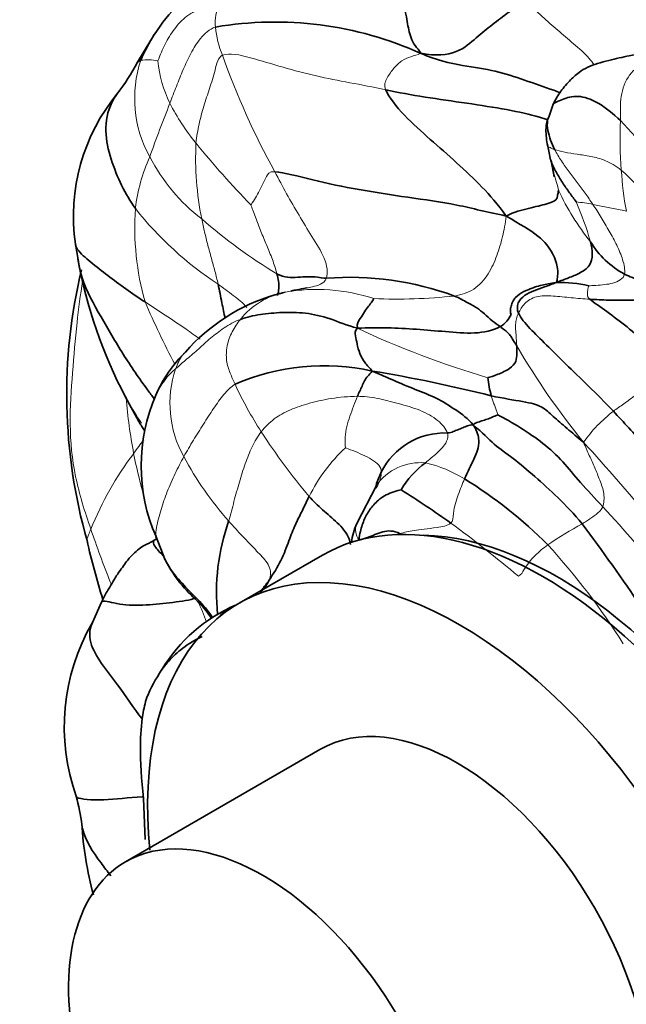
# Model space of a CAD drawing. Units: millimetres. Extents: x 0 to 1478, y 0 to 1758.
# Drawn here: x 391 to 406, y 357 to 382 of the extents above; entities that cross this region are included whole.
import ezdxf
from ezdxf import colors
from ezdxf.entities.mleader import LeaderData, LeaderLine
from ezdxf.math import Vec2, Vec3

# ---------------------------------------------------------------- set-up
doc = ezdxf.new("R2010")
doc.units = ezdxf.units.MM
doc.layers.add('DV5_Défaut', color=7, linetype='Continuous')
doc.layers.add('Défaut', color=7, linetype='Continuous')

# ---------------------------------------------------------------- blocks, each defined once
blk = doc.blocks.new('_DOT')
at = {"color": 0}
blk.add_line((0, 0), (-1, 0), dxfattribs=at)
at = {"color": 0, "const_width": 0.333}
blk.add_lwpolyline([(-0.1665, 0, 1), (0.1665, 0, 1)], format="xyb", close=True, dxfattribs=at)
blk = doc.blocks.new('SE4')
at = {"layer": 'DV5_Défaut', "color": 7, "linetype": 'Continuous', "lineweight": 35}
for p, q in [((394.307, 381.585), (393.969, 381.023)), ((404.539, 379.935), (404.443, 379.649)), ((397.65, 375.149), (397.464, 375.105)), ((397.918, 375.213), (397.869, 375.201)), ((393.664, 372.505), (394.001, 371.88)), ((400.05, 370.251), (399.547, 369.289)), ((394.439, 368.953), (394.661, 368.384)), ((398.677, 368.485), (396.556, 367.26)), ((393.053, 367.284), (392.822, 366.77)), ((398.61, 363.539), (393.661, 360.681)), ((394.116, 362.296), (394.161, 361.25))]:
    blk.add_line(p, q, dxfattribs=at)
at = {"layer": 'DV5_Défaut', "color": 7, "linetype": 'Continuous', "lineweight": 18}
for centre, radius, start, end in [((396.885, 382.041), 0.939, 150.0473, 187.4467), ((398.081, 382.061), 2.131, 183.8147, 203.7921), ((396.979, 380.107), 3.084, 161.7182, 208.8793), ((394.223, 379.869), 1.217, 77.6575, 98.1449), ((397.621, 381.382), 3.154, 185.8805, 206.2897), ((414.515, 387.689), 19.495, 199.4365, 208.996), ((443.8, 360.768), 52.64, 158.5888, 160.1791), ((399.37, 382.243), 5.104, 206.2595, 219.9284), ((417.055, 379.065), 10.803, 177.4852, 184.173), ((384.921, 359.131), 29.528, 35.1973, 43.7183), ((403.337, 378.588), 7.89, 177.2415, 191.3414), ((412.597, 392.8), 22.026, 218.9055, 224.369), ((398.619, 376.702), 4.745, 156.1855, 172.748), ((398.536, 380.834), 4.8, 207.5062, 232.3086), ((416.102, 378.954), 9.844, 183.9314, 190.0805), ((410.94, 380.75), 6.934, 205.4581, 218.2734), ((400.88, 376.825), 6.983, 176.0973, 195.7993), ((400.892, 382.832), 8.905, 218.3987, 236.816), ((397.077, 374.024), 8.763, 16.1092, 23.1493), ((404.793, 373.714), 3.771, 78.2801, 84.8024), ((404.754, 387.559), 13.947, 228.9834, 238.738), ((398.114, 373.244), 1.967, 101.4004, 141.0035), ((398.532, 370.621), 4.623, 71.7112, 100.0599), ((400.562, 389.005), 14.007, 267.6306, 276.035), ((414.958, 383.885), 22.646, 203.3106, 207.7579), ((409.546, 395.625), 23.586, 244.9621, 253.6024), ((420.418, 383.66), 19.476, 210.4003, 219.1772), ((397.55, 372.34), 2.757, 161.3225, 209.3442), ((405.426, 377.003), 9.899, 204.9283, 212.9296), ((406.89, 373.56), 13.256, 184.6625, 190.8176), ((408.448, 369.1), 3.857, 127.8903, 144.1908), ((411.218, 380.771), 16.809, 212.9785, 219.9649), ((370.115, 339.104), 47.746, 36.0491, 42.494), ((400.75, 365.904), 8.605, 143.0856, 157.8645), ((402.774, 375.081), 8.656, 208.2114, 221.4671), ((402.206, 368.06), 4.318, 133.0496, 153.678), ((401.174, 369.446), 1.391, 84.8894, 144.4093), ((400.518, 367.505), 3.417, 58.7116, 76.8044), ((392.07, 356.528), 19.041, 29.1496, 43.8215), ((382.579, 342.899), 32.74, 49.9143, 53.7363), ((410.286, 360.135), 10.423, 118.6732, 124.3099), ((391.285, 356.737), 17.79, 32.238, 42.4549), ((388.358, 364.106), 7.834, 19.9912, 24.0993)]:
    blk.add_arc(centre, radius, start, end, dxfattribs=at)
at = {"layer": 'DV5_Défaut', "color": 7, "linetype": 'Continuous', "lineweight": 35}
for centre, radius, start, end in [((397.468, 373.013), 9.034, 65.7469, 99.6465), ((388.504, 383.98), 6.214, 322.7433, 331.5866), ((397.246, 377.103), 4.911, 140.2833, 188.2922), ((409.812, 379.874), 5.492, 190.3184, 194.0265), ((395.783, 376.756), 8.89, 8.7573, 11.0921), ((375.901, 373.368), 16.76, 9.0326, 10.4016), ((407.483, 377.687), 2.339, 211.7951, 241.3634), ((404.218, 378.117), 11.953, 190.1114, 208.0071), ((405.77, 372.572), 13.604, 166.5332, 195.8681), ((399.365, 367.834), 7.718, 69.7655, 94.3951), ((404.738, 372.433), 2.989, 76.1056, 92.1873), ((398.828, 370.456), 4.845, 106.3503, 138.7467), ((397.635, 371.167), 3.488, 134.593, 156.595), ((398.718, 367.564), 5.735, 77.6834, 113.3031), ((395.935, 371.945), 1.62, 127.9542, 157.9192), ((394.149, 337.7), 35.936, 75.7878, 80.7234), ((405.671, 373.266), 2.796, 185.482, 195.113), ((398.571, 370.759), 4.51, 156.5421, 203.6002), ((401.782, 369.796), 1.796, 87.6011, 153.6137), ((402.677, 368.964), 2.322, 126.4481, 149.4739), ((396.27, 360.657), 11.475, 44.8144, 58.3437), ((387.246, 348.64), 25.353, 54.5674, 58.0115), ((401.413, 367.541), 5.435, 160.5698, 185.9312), ((401.089, 368.589), 1.693, 155.5764, 172.5002), ((365.309, 339.282), 49.979, 30.8972, 36.8855), ((411.233, 373.035), 19.015, 192.7032, 197.3725), ((398.04, 363.516), 4.017, 113.0091, 149.2042), ((397.366, 364.113), 5.263, 149.7217, 199.6032), ((387.155, 360.93), 5.44, 7.3657, 15.1153), ((402.12, 362.28), 9.593, 183.7198, 194.7493)]:
    blk.add_arc(centre, radius, start, end, dxfattribs=at)
for centre, major_axis, start_param, end_param in [((404.302, 358.742), (5.625, -9.743), 0, 3.141593), ((404.656, 358.947), (-5.5, 9.526), 3.473059, 5.951719), ((402.181, 357.518), (5.625, -9.743), 0, 4.047034), ((402.11, 357.477), (-3.5, 6.062), 3.141593, 6.283185), ((397.161, 354.619), (-3.5, 6.062), 2.013707, 6.283185), ((397.161, 354.619), (-3.5, 6.062), 0, 1.127885)]:
    blk.add_ellipse(centre, major_axis=major_axis, ratio=0.57735, start_param=start_param, end_param=end_param, dxfattribs=at)
for points, knots in [([(396.702, 382.709), (396.35, 382.748), (395.911, 382.794), (395.282, 382.642), (394.881, 382.411), (394.592, 382.027), (394.391, 381.72)], [0, 0, 0, 0, 0.277183, 0.418765, 0.608121, 1, 1, 1, 1]), ([(394.051, 381.075), (394.027, 381.067), (394.002, 381.055), (393.985, 381.04), (393.982, 381.037)], [0, 0, 0, 0, 0.816336, 1, 1, 1, 1]), ([(401.179, 381.25), (401.569, 381.076), (402.281, 380.923), (403.086, 380.818), (403.805, 380.57), (404.38, 380.38), (404.669, 380.268), (404.719, 380.247)], [0, 0, 0, 0, 0.236794, 0.473588, 0.710382, 0.947176, 1, 1, 1, 1]), ([(406.65, 381.223), (406.59, 381.21), (406.38, 381.168), (406.034, 381.09), (405.68, 380.994), (405.413, 380.897), (405.174, 380.752), (404.933, 380.527), (404.691, 380.231), (404.596, 380.048), (404.539, 379.934)], [0, 0, 0, 0, 0.053735, 0.217808, 0.312553, 0.399545, 0.497689, 0.635312, 0.808537, 1, 1, 1, 1]), ([(400.287, 380.321), (400.606, 380.252), (401.273, 380.133), (402.354, 379.983), (403.395, 379.821), (404.047, 379.678), (404.346, 379.584), (404.412, 379.561)], [0, 0, 0, 0, 0.231332, 0.462664, 0.693996, 0.925328, 1, 1, 1, 1]), ([(393.913, 377.3), (393.786, 377.487), (393.549, 377.88), (393.281, 378.548), (393.112, 379.268), (393.217, 379.859), (393.398, 380.15), (393.452, 380.22)], [0, 0, 0, 0, 0.230836, 0.461672, 0.692509, 0.923345, 1, 1, 1, 1]), ([(404.539, 379.935), (404.539, 379.936), (404.551, 379.977), (404.777, 380.088), (405.157, 380.201), (405.69, 380.031), (406.07, 379.715), (406.262, 379.539)], [0, 0, 0, 0, 0.0045008, 0.2533756, 0.5022504, 0.7511252, 1, 1, 1, 1]), ([(404.443, 379.649), (404.418, 379.598), (404.374, 379.505), (404.354, 379.221), (404.381, 379.042), (404.409, 378.891)], [0, 0, 0, 0, 0.205172, 0.448413, 1, 1, 1, 1]), ([(404.584, 378.806), (404.546, 378.881), (404.479, 379.042), (404.402, 379.286), (404.389, 379.513), (404.428, 379.621), (404.445, 379.653)], [0, 0, 0, 0, 0.286022, 0.572044, 0.858065, 1, 1, 1, 1]), ([(404.481, 378.549), (404.481, 378.55), (404.481, 378.549), (404.494, 378.515), (404.501, 378.487), (404.507, 378.461)], [0, 0, 0, 0, 0.132532, 0.417894, 1, 1, 1, 1]), ([(405.134, 377.469), (405.087, 377.534), (404.963, 377.703), (404.78, 377.96), (404.618, 378.231), (404.52, 378.43), (404.485, 378.539), (404.484, 378.543)], [0, 0, 0, 0, 0.247792, 0.495583, 0.743375, 0.991167, 1, 1, 1, 1]), ([(394.16, 374.924), (393.991, 375.036), (393.664, 375.253), (393.203, 375.602), (392.776, 375.942), (392.456, 376.2), (392.395, 376.348), (392.387, 376.39)], [0, 0, 0, 0, 0.226817, 0.453633, 0.68045, 0.907267, 1, 1, 1, 1]), ([(394.395, 372.459), (394.338, 372.534), (394.062, 372.904), (393.587, 373.59), (393.042, 374.542), (392.584, 375.338), (392.476, 375.847), (392.453, 376.002)], [0, 0, 0, 0, 0.069771, 0.33967, 0.609569, 0.879467, 1, 1, 1, 1]), ([(397.529, 375.085), (397.548, 375.144), (397.584, 375.327), (397.55, 375.513), (397.517, 375.637)], [0, 0, 0, 0, 0.3375, 1, 1, 1, 1]), ([(396.197, 374.501), (396.171, 374.636), (396.11, 374.93), (396.053, 375.221), (396.018, 375.379)], [0, 0, 0, 0, 0.4568927, 1, 1, 1, 1]), ([(397.918, 375.213), (397.933, 375.216), (398.028, 375.234), (398.146, 375.256), (398.245, 375.275), (398.269, 375.28)], [0, 0, 0, 0, 0.130455, 0.788748, 1, 1, 1, 1]), ([(404.074, 375.298), (404.051, 375.29), (403.97, 375.261), (403.788, 375.19), (403.621, 375.083), (403.53, 374.963), (403.494, 374.885), (403.474, 374.817), (403.464, 374.761), (403.459, 374.721), (403.456, 374.686), (403.462, 374.67), (403.467, 374.63), (403.475, 374.607)], [0, 0, 0, 0, 0.034329, 0.143701, 0.269764, 0.319196, 0.360412, 0.393993, 0.422707, 0.451079, 0.486878, 0.594321, 1, 1, 1, 1]), ([(404.073, 375.298), (404.139, 375.321), (404.308, 375.363), (404.464, 375.392), (404.624, 375.42)], [0, 0, 0, 0, 0.385334, 1, 1, 1, 1]), ([(399.393, 368.75), (399.382, 368.806), (399.331, 369.004), (399.059, 369.323), (398.672, 369.63), (398.441, 369.861), (398.335, 369.975)], [0, 0, 0, 0, 0.115768, 0.410512, 0.705256, 1, 1, 1, 1]), ([(394.389, 368.861), (394.342, 368.835), (394.204, 368.753), (394.094, 368.722), (393.877, 368.53), (393.727, 368.378), (393.608, 368.201), (393.48, 368.039), (393.343, 367.813), (393.253, 367.655), (393.139, 367.475), (393.088, 367.361), (393.053, 367.282)], [0, 0, 0, 0, 0.069482, 0.229994, 0.320346, 0.429035, 0.510873, 0.601924, 0.724312, 0.840731, 0.907268, 1, 1, 1, 1]), ([(394.622, 368.469), (394.539, 368.553), (394.392, 368.706), (394.357, 368.817), (394.388, 368.861)], [0, 0, 0, 0, 0.548544, 1, 1, 1, 1]), ([(395.869, 366.909), (395.842, 366.95), (395.702, 367.147), (395.404, 367.465), (394.994, 367.861), (394.76, 368.186), (394.666, 368.372), (394.657, 368.391)], [0, 0, 0, 0, 0.07594, 0.37238, 0.66882, 0.96526, 1, 1, 1, 1]), ([(394.661, 368.383), (394.807, 368.13), (395.016, 367.757), (395.519, 367.302), (395.762, 367.017), (395.844, 366.887)], [0, 0, 0, 0, 0.4466944, 0.7621538, 1, 1, 1, 1]), ([(393.052, 367.281), (393.057, 367.294), (393.104, 367.345), (393.478, 367.21), (394.198, 367.199), (394.866, 367.284), (395.306, 367.334), (395.464, 367.403)], [0, 0, 0, 0, 0.054052, 0.290539, 0.527026, 0.763513, 1, 1, 1, 1]), ([(396.071, 366.931), (396.082, 366.95), (396.165, 367.071), (396.312, 367.151), (396.448, 367.206), (396.47, 367.214)], [0, 0, 0, 0, 0.123958, 0.859884, 1, 1, 1, 1]), ([(394.084, 364.321), (393.869, 364.595), (393.451, 365.238), (392.689, 366.134), (392.747, 366.628), (392.829, 366.784)], [0, 0, 0, 0, 0.341964, 0.7610637, 1, 1, 1, 1]), ([(395.615, 366.414), (395.519, 366.37), (395.243, 366.221), (394.912, 365.956), (394.673, 365.692), (394.562, 365.537), (394.538, 365.498)], [0, 0, 0, 0, 0.15979, 0.521533, 0.883277, 1, 1, 1, 1]), ([(394.589, 365.573), (394.428, 365.322), (394.219, 364.979), (394.075, 364.355), (394.015, 363.424), (394.068, 362.788), (394.116, 362.296)], [0, 0, 0, 0, 0.251751, 0.394804, 0.614646, 1, 1, 1, 1]), ([(394.132, 362.339), (394.116, 362.338), (393.752, 362.315), (393.087, 362.231), (392.469, 362.274), (392.411, 362.336), (392.408, 362.346)], [0, 0, 0, 0, 0.020007, 0.472151, 0.924295, 1, 1, 1, 1]), ([(392.547, 361.658), (392.552, 361.614), (392.607, 361.259), (392.91, 360.821), (393.203, 360.435), (393.287, 360.326)], [0, 0, 0, 0, 0.09286, 0.742901, 1, 1, 1, 1])]:
    blk.add_open_spline(points, degree=3, knots=knots, dxfattribs=at)
for points in [[(401.179, 381.25), (401.562, 381.176), (402.145, 381.238), (402.596, 381.664), (402.994, 381.971), (403.417, 382.311), (403.724, 382.482), (403.884, 382.565)], [(400.783, 382.317), (400.805, 382.225), (400.834, 382.045), (400.87, 381.845), (400.922, 381.644), (401.02, 381.441), (401.139, 381.327), (401.179, 381.25)], [(394.051, 381.075), (394.149, 381.303), (394.261, 381.524), (394.395, 381.726)], [(403.355, 377.111), (403.137, 377.411), (402.747, 377.856), (402.094, 378.471), (401.42, 379.06), (400.746, 379.66), (400.371, 380.122), (400.287, 380.321)], [(397.463, 378.239), (397.7, 378.22), (398.412, 378.018), (399.599, 377.773), (400.844, 377.587), (402.112, 377.412), (402.887, 377.204), (403.355, 377.111)], [(403.355, 377.111), (403.565, 377.219), (403.925, 377.309), (404.43, 377.42), (404.655, 377.521), (404.652, 377.648), (404.683, 377.703), (404.679, 377.77)], [(403.355, 377.111), (403.699, 376.902), (404.237, 376.601), (404.563, 376.152), (404.683, 375.748), (404.651, 375.524), (404.649, 375.467), (404.624, 375.42)], [(404.624, 375.42), (404.749, 375.466), (404.941, 375.536), (405.222, 375.65), (405.494, 375.824), (405.566, 376.144), (405.521, 376.351), (405.496, 376.455)], [(398.774, 375.529), (398.675, 375.526), (398.558, 375.568), (398.308, 375.57), (398.047, 375.552), (397.792, 375.539), (397.613, 375.592), (397.517, 375.637)], [(406.363, 375.635), (406.428, 375.601), (406.558, 375.542), (406.785, 375.465), (406.993, 375.413), (407.216, 375.399), (407.364, 375.397), (407.489, 375.354)], [(403.664, 374.643), (403.625, 374.726), (403.633, 374.916), (403.811, 375.102), (404.055, 375.209), (404.326, 375.309), (404.519, 375.376), (404.624, 375.42)], [(405.483, 374.994), (405.64, 374.984), (405.955, 374.968), (406.416, 374.973), (406.892, 374.961), (407.265, 375.082), (407.441, 375.217), (407.489, 375.354)], [(397.725, 375.172), (397.633, 375.153), (397.552, 375.132), (397.476, 375.109)], [(399.564, 374.256), (399.547, 374.368), (399.642, 374.505), (399.749, 374.682), (399.849, 374.82), (399.938, 374.927), (399.977, 374.996), (399.983, 375.01)], [(403.195, 374.297), (403.133, 374.343), (402.991, 374.442), (402.794, 374.625), (402.61, 374.777), (402.37, 374.905), (402.162, 375.02), (402.035, 375.076)], [(408.08, 372.434), (407.87, 372.659), (407.499, 373.153), (406.98, 373.851), (406.417, 374.299), (405.913, 374.687), (405.584, 374.911), (405.483, 374.994)], [(396.585, 374.482), (396.749, 374.541), (397.085, 374.618), (397.646, 374.663), (398.239, 374.662), (398.864, 374.516), (399.296, 374.328), (399.564, 374.256)], [(403.195, 374.297), (403.339, 374.377), (403.417, 374.486), (403.475, 374.608)], [(406.079, 372.144), (405.866, 372.37), (405.443, 372.797), (404.851, 373.356), (404.37, 373.839), (403.934, 374.261), (403.725, 374.509), (403.664, 374.643)], [(399.942, 373.167), (399.881, 373.243), (399.748, 373.371), (399.619, 373.612), (399.55, 373.862), (399.522, 374.068), (399.494, 374.188), (399.564, 374.256)], [(399.564, 374.256), (399.832, 374.269), (400.327, 374.275), (401.071, 374.231), (401.803, 374.171), (402.557, 374.1), (403.017, 374.197), (403.195, 374.297)], [(403.62, 373.805), (403.583, 373.872), (403.532, 373.933), (403.488, 374.032), (403.418, 374.118), (403.32, 374.21), (403.237, 374.264), (403.195, 374.297)], [(402.888, 372.999), (402.931, 373.007), (403.14, 373.077), (403.458, 373.222), (403.62, 373.409), (403.622, 373.612), (403.622, 373.741), (403.62, 373.805)], [(399.565, 372.524), (399.586, 372.574), (399.625, 372.657), (399.686, 372.783), (399.736, 372.918), (399.826, 373.037), (399.902, 373.115), (399.942, 373.167)], [(402.512, 371.799), (402.384, 371.956), (402.069, 372.181), (401.581, 372.493), (401.026, 372.698), (400.5, 372.922), (400.162, 373.073), (399.942, 373.167)], [(393.719, 372.403), (393.699, 372.439), (393.679, 372.476), (393.661, 372.512)], [(402.972, 372.537), (403.266, 372.475), (403.84, 372.386), (404.274, 372.282), (404.534, 372.016), (404.896, 371.716), (405.155, 371.483), (405.32, 371.357)], [(402.512, 371.799), (402.54, 371.838), (402.639, 371.868), (402.768, 371.909), (402.898, 371.953), (403.031, 372.006), (403.121, 372.045), (403.139, 372.052)], [(403.139, 372.052), (403.303, 371.973), (403.722, 371.725), (404.296, 371.342), (404.808, 370.864), (405.209, 370.348), (405.613, 369.929), (405.808, 369.713)], [(410.18, 367.509), (409.967, 367.792), (409.286, 368.381), (408.429, 369.354), (407.639, 370.339), (406.876, 371.289), (406.341, 371.867), (406.079, 372.144)], [(394.001, 371.88), (394.052, 371.799), (394.101, 371.72), (394.15, 371.643)], [(401.857, 371.591), (401.926, 371.597), (402.003, 371.627), (402.124, 371.675), (402.247, 371.726), (402.368, 371.778), (402.448, 371.801), (402.512, 371.799)], [(402.292, 370.425), (402.332, 370.513), (402.409, 370.684), (402.531, 370.926), (402.632, 371.158), (402.669, 371.391), (402.627, 371.62), (402.512, 371.799)], [(402.512, 371.799), (402.756, 371.592), (403.042, 371.278), (403.51, 370.973), (404.083, 370.484), (404.658, 369.972), (405.08, 369.527), (405.284, 369.28)], [(400.038, 370.259), (400.075, 370.376), (400.121, 370.488), (400.173, 370.594)], [(399.606, 368.868), (399.621, 369.034), (399.683, 369.259), (399.809, 369.551), (399.996, 369.8), (400.268, 370.03), (400.57, 370.124), (400.677, 370.143)], [(398.335, 369.975), (398.275, 369.859), (398.168, 369.624), (397.981, 369.261), (397.824, 368.869), (397.643, 368.345), (397.425, 368.011), (397.316, 367.848)], [(400.657, 369.028), (400.564, 369.073), (400.412, 369.112), (400.208, 369.082), (400.008, 369.004), (399.821, 368.929), (399.69, 368.882), (399.606, 368.868)], [(394.457, 368.898), (394.434, 368.885), (394.413, 368.874), (394.389, 368.861)], [(394.446, 368.913), (394.443, 368.927), (394.44, 368.942), (394.438, 368.957)], [(397.316, 367.848), (397.245, 367.741), (397.164, 367.64), (397.078, 367.543)], [(397.107, 367.548), (397.192, 367.631), (397.263, 367.733), (397.316, 367.848)]]:
    blk.add_open_spline(points, degree=3, dxfattribs=at)
at = {"layer": 'DV5_Défaut', "color": 7, "linetype": 'Continuous', "lineweight": 18}
for points, knots in [([(405.588, 380.957), (405.552, 381.012), (405.401, 381.211), (405.061, 381.498), (404.665, 381.837), (404.262, 382.186), (404.006, 382.434), (403.884, 382.565)], [0, 0, 0, 0, 0.084684, 0.313513, 0.542342, 0.771171, 1, 1, 1, 1]), ([(404.409, 378.891), (404.409, 378.889), (404.415, 378.881), (404.445, 378.866), (404.491, 378.838), (404.541, 378.82), (404.584, 378.806)], [0, 0, 0, 0, 0.137015, 0.424677, 0.712338, 1, 1, 1, 1]), ([(404.679, 377.77), (404.676, 377.812), (404.631, 377.968), (404.566, 378.201), (404.527, 378.368), (404.508, 378.456), (404.506, 378.466)], [0, 0, 0, 0, 0.320079, 0.640158, 0.960237, 1, 1, 1, 1]), ([(398.269, 375.28), (398.32, 375.291), (398.444, 375.317), (398.634, 375.362), (398.743, 375.444), (398.774, 375.529)], [0, 0, 0, 0, 0.253478, 0.626739, 1, 1, 1, 1]), ([(392.779, 369.146), (392.626, 369.59), (392.343, 370.475), (392.217, 371.817), (392.313, 373.127), (392.411, 374.34), (392.516, 375.117), (392.568, 375.455)], [0, 0, 0, 0, 0.2059439, 0.4118879, 0.6178318, 0.8237757, 1, 1, 1, 1]), ([(396.749, 374.787), (396.652, 374.899), (396.403, 375.094), (396.148, 375.283), (396.018, 375.379)], [0, 0, 0, 0, 0.494792, 1, 1, 1, 1]), ([(395.561, 373.975), (395.439, 374.065), (395.151, 374.277), (394.667, 374.588), (394.328, 374.813), (394.16, 374.924)], [0, 0, 0, 0, 0.26035, 0.630175, 1, 1, 1, 1]), ([(394.938, 373.223), (394.986, 373.356), (395.055, 373.505), (395.161, 373.626), (395.186, 373.651)], [0, 0, 0, 0, 0.777649, 1, 1, 1, 1]), ([(394.108, 370.068), (394.106, 370.073), (394.013, 370.406), (393.934, 370.742), (393.869, 371.072)], [0, 0, 0, 0, 0.0158242, 1, 1, 1, 1]), ([(394.438, 368.957), (394.431, 369.022), (394.447, 369.232), (394.566, 369.646), (394.712, 370.097), (394.927, 370.567), (395.069, 370.848), (395.147, 370.989)], [0, 0, 0, 0, 0.1311322, 0.3483492, 0.5655661, 0.7827831, 1, 1, 1, 1]), ([(400.051, 370.183), (400.064, 370.209), (400.101, 370.289), (400.152, 370.427), (400.173, 370.545), (400.173, 370.594)], [0, 0, 0, 0, 0.19781, 0.598905, 1, 1, 1, 1]), ([(399.606, 368.868), (399.554, 368.931), (399.504, 369.062), (399.521, 369.209), (399.545, 369.282), (399.548, 369.291)], [0, 0, 0, 0, 0.467267, 0.934533, 1, 1, 1, 1]), ([(392.684, 368.853), (392.681, 368.865), (392.685, 368.905), (392.721, 369), (392.754, 369.085), (392.779, 369.146)], [0, 0, 0, 0, 0.2760259, 0.638013, 1, 1, 1, 1]), ([(393.299, 367.74), (393.291, 367.76), (393.104, 368.228), (392.932, 368.7), (392.779, 369.146)], [0, 0, 0, 0, 0.043607, 1, 1, 1, 1])]:
    blk.add_open_spline(points, degree=3, knots=knots, dxfattribs=at)
for points in [[(394.483, 381.059), (394.526, 381.152), (394.636, 381.442), (394.861, 381.824), (395.159, 382.18), (395.585, 382.417), (395.893, 382.477), (396.072, 382.51)], [(394.793, 379.985), (394.847, 380.126), (394.954, 380.41), (395.127, 380.836), (395.321, 381.254), (395.548, 381.635), (395.799, 381.865), (395.954, 381.92)], [(396.131, 381.202), (396.312, 381.274), (396.83, 381.148), (397.674, 380.891), (398.521, 380.663), (399.36, 380.506), (399.968, 380.391), (400.287, 380.321)], [(395.456, 378.967), (395.473, 379.132), (395.531, 379.45), (395.648, 379.909), (395.803, 380.352), (395.946, 380.814), (396.017, 381.156), (396.131, 381.202)], [(400.287, 380.321), (400.235, 380.445), (400.312, 380.631), (400.491, 380.883), (400.695, 381.073), (400.922, 381.168), (401.089, 381.211), (401.179, 381.25)], [(406.262, 379.539), (406.259, 379.706), (406.24, 380.075), (406.404, 380.675), (406.858, 381.047), (407.426, 381.116), (407.794, 381.165), (408.026, 381.193)], [(405.559, 377.406), (405.493, 377.505), (405.36, 377.696), (405.156, 377.967), (404.955, 378.237), (404.755, 378.508), (404.637, 378.703), (404.584, 378.806)], [(404.584, 378.806), (404.654, 378.784), (404.831, 378.73), (405.156, 378.683), (405.502, 378.637), (405.868, 378.54), (406.143, 378.389), (406.281, 378.279)], [(406.281, 378.279), (406.417, 378.169), (406.694, 377.874), (407.083, 377.34), (407.482, 376.797), (407.883, 376.255), (408.152, 375.894), (408.284, 375.705)], [(397.463, 378.239), (397.315, 378.25), (397.249, 378.111), (397.148, 377.911), (397.053, 377.709), (396.944, 377.528), (396.869, 377.412), (396.851, 377.398)], [(398.774, 375.529), (398.823, 375.666), (398.764, 376.036), (398.399, 376.599), (398.08, 377.127), (397.757, 377.677), (397.564, 378.048), (397.463, 378.239)], [(397.517, 375.637), (397.483, 375.761), (397.407, 376.009), (397.254, 376.363), (397.107, 376.721), (396.965, 377.081), (396.88, 377.325), (396.851, 377.398)], [(406.363, 375.635), (406.38, 375.74), (406.331, 375.999), (406.17, 376.374), (405.977, 376.728), (405.77, 377.074), (405.629, 377.298), (405.559, 377.406)], [(405.559, 377.406), (405.614, 377.393), (405.728, 377.368), (405.903, 377.333), (406.079, 377.301), (406.255, 377.27), (406.376, 377.245), (406.409, 377.231)], [(396.018, 375.379), (395.994, 375.486), (395.939, 375.706), (395.848, 376.038), (395.757, 376.371), (395.672, 376.705), (395.622, 376.927), (395.601, 377.036)], [(402.035, 375.076), (402.21, 375.106), (402.553, 375.203), (402.919, 375.636), (403.123, 376.108), (403.269, 376.583), (403.326, 376.914), (403.355, 377.111)], [(405.456, 375.335), (405.488, 375.337), (405.636, 375.345), (405.856, 375.364), (406.074, 375.396), (406.268, 375.48), (406.352, 375.569), (406.363, 375.635)], [(405.483, 374.994), (405.42, 375.046), (405.421, 375.093), (405.424, 375.159), (405.424, 375.222), (405.44, 375.284), (405.451, 375.327), (405.456, 375.335)], [(397.725, 375.172), (397.79, 375.187), (397.854, 375.2), (397.918, 375.213)], [(403.664, 374.643), (403.702, 374.722), (403.802, 374.89), (404.097, 375.092), (404.544, 375.081), (405.005, 375.03), (405.326, 375.004), (405.483, 374.994)], [(403.62, 373.805), (403.617, 373.868), (403.612, 373.996), (403.592, 374.181), (403.586, 374.351), (403.608, 374.5), (403.638, 374.59), (403.664, 374.643)], [(394.938, 373.223), (395.031, 373.308), (395.223, 373.473), (395.527, 373.727), (395.817, 374.005), (396.16, 374.266), (396.433, 374.428), (396.585, 374.482)], [(396.449, 372.831), (396.406, 372.923), (396.324, 373.107), (396.215, 373.427), (396.232, 373.805), (396.361, 374.18), (396.514, 374.385), (396.585, 374.482)], [(395.147, 370.989), (395.224, 371.13), (395.389, 371.407), (395.646, 371.819), (395.902, 372.218), (396.162, 372.583), (396.345, 372.761), (396.449, 372.831)], [(406.079, 372.144), (406.158, 372.207), (406.346, 372.328), (406.628, 372.546), (407.158, 372.907), (407.627, 372.669), (407.926, 372.5), (408.08, 372.434)], [(399.565, 372.524), (399.332, 372.523), (398.891, 372.48), (398.332, 372.352), (397.847, 372.19), (397.433, 371.965), (397.214, 371.744), (397.117, 371.622)], [(399.258, 371.216), (399.256, 371.278), (399.242, 371.488), (399.292, 371.76), (399.373, 372.019), (399.466, 372.272), (399.532, 372.445), (399.565, 372.524)], [(401.857, 371.591), (401.812, 371.7), (401.645, 371.918), (401.163, 372.187), (400.6, 372.343), (400.07, 372.483), (399.724, 372.525), (399.565, 372.524)], [(403.139, 372.052), (403.135, 372.067), (403.114, 372.134), (403.077, 372.233), (403.041, 372.332), (403.006, 372.434), (402.984, 372.503), (402.972, 372.537)], [(394.072, 371.842), (393.947, 372.025), (393.825, 372.21), (393.719, 372.403)], [(397.117, 371.622), (397.027, 371.508), (396.876, 371.25), (396.707, 370.814), (396.559, 370.345), (396.423, 369.851), (396.334, 369.516), (396.288, 369.349)], [(401.298, 370.832), (401.345, 370.874), (401.442, 370.955), (401.587, 371.077), (401.724, 371.211), (401.847, 371.37), (401.885, 371.523), (401.857, 371.591)], [(393.869, 371.072), (393.954, 371.187), (394.04, 371.302), (394.129, 371.42)], [(405.808, 369.713), (405.842, 369.806), (405.861, 370.055), (405.736, 370.391), (405.609, 370.706), (405.468, 371.017), (405.372, 371.231), (405.32, 371.357)], [(400.173, 370.594), (400.173, 370.658), (400.131, 370.775), (399.927, 370.927), (399.699, 371.038), (399.452, 371.145), (399.283, 371.204), (399.258, 371.216)], [(401.944, 369.298), (402.001, 369.342), (402, 369.548), (402.057, 369.807), (402.133, 370.023), (402.211, 370.231), (402.264, 370.363), (402.292, 370.425)], [(405.284, 369.28), (405.322, 369.302), (405.395, 369.348), (405.506, 369.421), (405.615, 369.498), (405.722, 369.587), (405.787, 369.655), (405.808, 369.713)], [(397.316, 367.848), (397.369, 367.962), (397.357, 368.215), (397.062, 368.521), (396.805, 368.798), (396.539, 369.071), (396.37, 369.255), (396.288, 369.349)], [(400.657, 369.028), (400.7, 369.051), (400.803, 369.072), (401.003, 369.107), (401.253, 369.139), (401.578, 369.19), (401.854, 369.226), (401.944, 369.298)], [(403.661, 367.948), (403.734, 367.982), (403.799, 368.114), (403.931, 368.308), (404.082, 368.473), (404.243, 368.617), (404.354, 368.703), (404.41, 368.745)]]:
    blk.add_open_spline(points, degree=3, dxfattribs=at)

msp = doc.modelspace()

# ---------------------------------------------------------------- block references
at = {"layer": 'Défaut'}
msp.add_blockref('SE4', (0, 0), dxfattribs=at)

# ---------------------------------------------------------------- leaders
at = {"layer": 'Défaut', "color": 7, "linetype": 'Continuous', "lineweight": 18}
ml = msp.add_multileader_mtext('Standard', dxfattribs=at)
ml.set_content('{\\pxsm0.9;\\fSolid Edge ISO|b1||i0||c0|p34;\\W1.;27/06/2023\\P}', color=256)
ml.set_leader_properties()
ml.set_arrow_properties(name='DOT')
ml.build(insert=Vec2(0, 0))
ml.multileader.update_dxf_attribs({"leader_type": 0, "dogleg_length": 0, "arrow_head_size": 12})
ctx = ml.context
ctx.base_point, ctx.char_height, ctx.arrow_head_size, ctx.landing_gap_size = Vec3(1390.407, 1750.708), 12, 12, 4.2
notes = []
notes.append((ctx, [(0, (0, 0, 0), (0, 0), (1, 0), 1, [])]))
ctx.mtext.insert = Vec3(1392.407, 1756.828)
for ctx, leaders in notes:
    for number, flags, end, landing, length, lines in leaders:
        leader = LeaderData()
        leader.index, (leader.has_last_leader_line, leader.has_dogleg_vector, leader.attachment_direction) = number, flags
        leader.last_leader_point, leader.dogleg_vector, leader.dogleg_length = Vec3(end), Vec3(landing), length
        for number, points, colour, breaks in lines:
            line = LeaderLine()
            line.index, line.vertices, line.color, line.breaks = number, Vec3.list(points), colors.encode_raw_color(colour), breaks
            leader.lines.append(line)
        ctx.leaders.append(leader)

doc.saveas('drawing.dxf')
